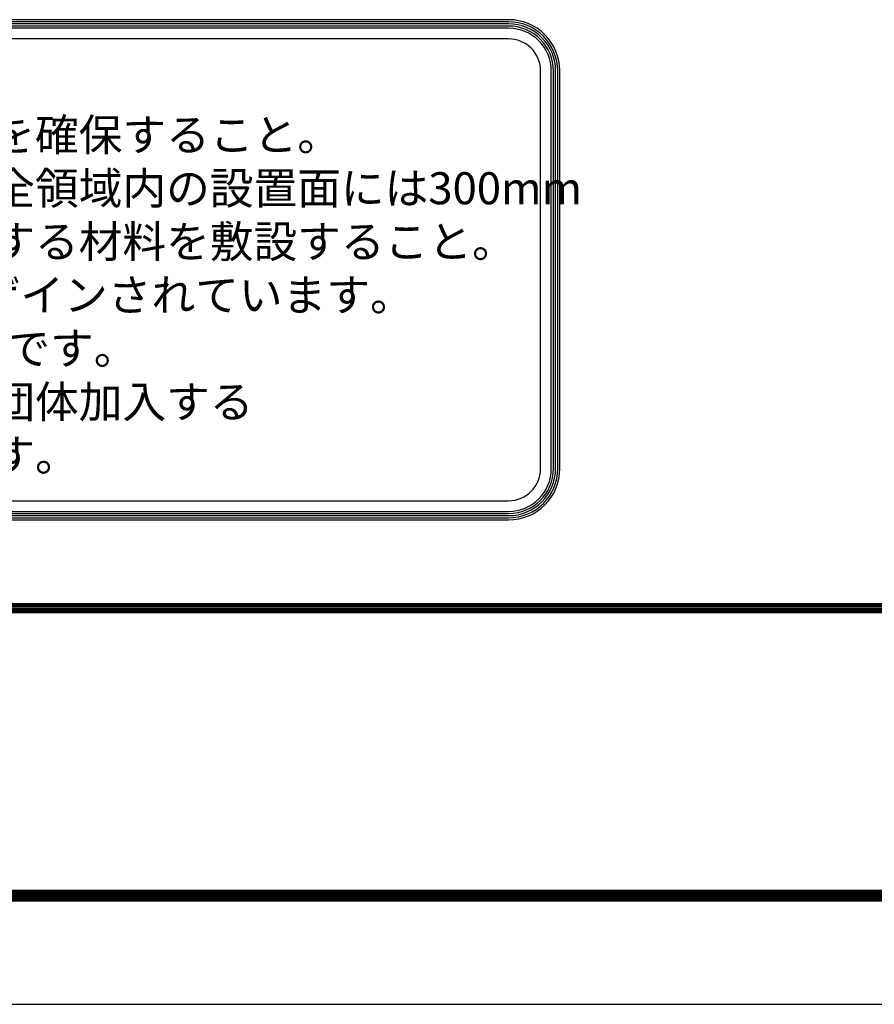
# Model space of a CAD drawing. Extents: x 0 to 59400, y 0 to 42000.
# Drawn here: x 17088 to 25092, y 0 to 9219 of the extents above; entities that cross this region are included whole.
import ezdxf
from ezdxf.enums import TextEntityAlignment as Align

# ---------------------------------------------------------------- set-up
doc = ezdxf.new("R2010")
doc.units = 0
doc.header["$LTSCALE"] = 30
doc.layers.get('0').update_dxf_attribs({"linetype": 'CONTINUOUS'})
doc.layers.get('DEFPOINTS').update_dxf_attribs({"linetype": 'CONTINUOUS'})
doc.layers.add('P_3TEXT', color=60, linetype='CONTINUOUS')
doc.layers.add('P_5DRAWFRAME', color=104, linetype='CONTINUOUS')
doc.styles.add('BIGFONT', font='simplex.shx', dxfattribs={"bigfont": 'bigfont.shx'})

# ---------------------------------------------------------------- blocks, each defined once
blk = doc.blocks.new('DFP2')
at = {"color": 0}
for p, q in [((26.35000000000002, 37.5), (580.85, 37.5)), ((26.35000000000002, 37.40000000000009), (580.85, 37.40000000000009)), ((580.85, 37.30000000000018), (26.35000000000002, 37.30000000000018)), ((580.85, 37.19999999999982), (26.35000000000002, 37.19999999999982)), ((26.35000000000002, 37.09999999999991), (580.85, 37.09999999999991)), ((26.35000000000002, 37), (580.85, 37)), ((26.35000000000002, 36.90000000000009), (580.85, 36.90000000000009)), ((324.85, 37.5), (30.85000000000002, 37.5)), ((324.85, 37.30000000000018), (30.85000000000002, 37.30000000000018)), ((26.35000000000002, 36.80000000000018), (580.85, 36.80000000000018)), ((26.35000000000002, 36.69999999999982), (580.85, 36.69999999999982)), ((26.35000000000002, 10.69999999999982), (580.85, 10.69999999999982)), ((26.35000000000002, 10.59999999999991), (580.85, 10.59999999999991)), ((26.35000000000002, 10.5), (580.85, 10.5)), ((26.35000000000002, 10.40000000000009), (580.85, 10.40000000000009)), ((26.35000000000002, 10.30000000000018), (580.85, 10.30000000000018)), ((26.35000000000002, 10.19999999999982), (580.85, 10.19999999999982)), ((26.35000000000002, 10.09999999999991), (580.85, 10.09999999999991)), ((26.35000000000002, 10), (580.85, 10)), ((26.35000000000002, 9.900000000000091), (580.85, 9.900000000000091)), ((26.35000000000002, 9.800000000000182), (580.85, 9.800000000000182)), ((26.35000000000002, 9.699999999999818), (580.85, 9.699999999999818))]:
    blk.add_line(p, q, dxfattribs=at)
at = {"layer": 'DEFPOINTS', "color": 0}
blk.add_line((0, 0), (594, 0), dxfattribs=at)
at = {"color": 83, "ltscale": 0.5, "style": 'BIGFONT', "flags": 8}
for tag, p in [('REV05', (34.10158797769121, 32.18659831756156)), ('REV04', (34.10158797769122, 27.13659831756138)), ('REV03', (34.10158797769122, 21.88659831756138)), ('REV02', (34.10158797769122, 16.63659831756138)), ('REV01', (34.10158797769122, 11.38659831756138))]:
    blk.add_attdef(tag, text='', height=2, dxfattribs=at).set_placement(p, align=Align.BOTTOM_LEFT)
for tag, p in [('REVD5', (101.6724603253078, 32.18659831756156)), ('R5D', (116.2253198340418, 32.18659831756156)), ('R5C', (125.3502948340417, 32.18659831756156)), ('R5A', (134.4752948340417, 32.18659831756156)), ('REVD4', (101.6724603253078, 27.13659831756138)), ('R4D', (116.2253198340418, 27.13659831756138)), ('R4C', (125.3502948340417, 27.13659831756138)), ('R4A', (134.4752948340417, 27.13659831756138)), ('REVD3', (101.6724603253078, 21.88659831756138)), ('R3D', (116.2253198340418, 21.88659831756138)), ('R3C', (125.3502948340417, 21.88659831756138)), ('R3A', (134.4752948340417, 21.88659831756138)), ('REVD2', (101.6724603253078, 16.63659831756138)), ('R2D', (116.2253198340418, 16.63659831756138)), ('R2C', (125.3502948340417, 16.63659831756138)), ('R2A', (134.4752948340417, 16.63659831756138)), ('REVD1', (101.6724603253078, 11.38659831756138)), ('R1D', (116.2253198340418, 11.38659831756138)), ('R1C', (125.3502948340417, 11.38659831756138)), ('R1A', (134.4752948340417, 11.38659831756138))]:
    blk.add_attdef(tag, text='', height=2, dxfattribs=at).set_placement(p, align=Align.BOTTOM_CENTER)
at = {"color": 83, "ltscale": 0.5, "style": 'BIGFONT'}
for tag, height, p in [('PROJECT1', 4, (429.415316687833, 29.50051939469685)), ('DATE', 3, (503.0309201212003, 29.01724045343474)), ('SCALE', 3, (542.3533000660773, 28.80748435047324)), ('PROJECT2', 4, (430.240275422771, 20.28477263218255)), ('PROJECT3', 4, (430.240275422771, 11.59182239996741)), ('DWGNO', 3, (513.5107390654574, 12.48830988295308))]:
    blk.add_attdef(tag, text='', height=height, dxfattribs=at).set_placement(p, align=Align.BOTTOM_CENTER)

msp = doc.modelspace()

# ---------------------------------------------------------------- linework, layer by layer
at = {"layer": 'P_3TEXT'}
for points in [[(7884.969035468021, 4535.295436735632), (21667.18514613213, 4535.295436735621, 0.4142135623730894), (22147.18514613213, 5015.295436735618), (22147.18514613216, 8738.950765171896, 0.4142135623731038), (21667.18514613216, 9218.950765171903), (7884.969035468006, 9218.950765171903, 0.4142135623730971), (7404.969035468006, 8738.9507651719), (7404.969035468021, 5015.295436735629, 0.4142135623730929)], [(7884.969035468021, 4555.295436735632), (21667.18514613213, 4555.295436735621, 0.4142135623730939), (22127.18514613213, 5015.295436735625), (22127.18514613216, 8738.9507651719, 0.4142135623731067), (21667.18514613214, 9198.950765171903), (7884.969035468006, 9198.950765171903, 0.4142135623730974), (7424.969035468006, 8738.9507651719), (7424.969035468021, 5015.295436735629, 0.4142135623730926)], [(7884.969035468021, 4575.295436735632), (21667.18514613213, 4575.295436735629, 0.4142135623730913), (22107.18514613213, 5015.295436735625), (22107.18514613214, 8738.9507651719, 0.4142135623730974), (21667.18514613214, 9178.950765171903), (7884.969035468006, 9178.950765171903, 0.4142135623730974), (7444.969035468006, 8738.9507651719), (7444.969035468021, 5015.295436735629, 0.4142135623730927)], [(7884.969035468021, 4595.295436735629), (21667.18514613213, 4595.295436735629, 0.4142135623730937), (22087.18514613213, 5015.295436735625), (22087.18514613214, 8738.9507651719, 0.4142135623730975), (21667.18514613214, 9158.950765171903), (7884.969035468006, 9158.950765171903, 0.4142135623730975), (7464.969035468006, 8738.9507651719), (7464.969035468021, 5015.295436735629, 0.4142135623730938)], [(7884.969035468021, 4615.295436735632), (21667.18514613213, 4615.295436735629, 0.414213562373094), (22067.18514613213, 5015.295436735629), (22067.18514613214, 8738.9507651719, 0.4142135623730969), (21667.18514613214, 9138.950765171903), (7884.969035468006, 9138.950765171903, 0.4142135623730961), (7484.969035468006, 8738.950765171903), (7484.969035468021, 5015.295436735629, 0.4142135623730932)], [(7884.969035468021, 4715.295436735629), (21667.18514613213, 4715.295436735629, 0.4142135623730932), (21967.18514613213, 5015.295436735625), (21967.18514613214, 8738.9507651719, 0.4142135623730987), (21667.18514613214, 9038.950765171903), (7884.969035468006, 9038.950765171903, 0.4142135623730986), (7584.969035468006, 8738.9507651719), (7584.969035468021, 5015.295436735629, 0.4142135623730932)]]:
    msp.add_lwpolyline(points, format="xyb", close=True, dxfattribs=at)

# ---------------------------------------------------------------- block references
at = {"layer": 'P_5DRAWFRAME', "xscale": 100, "yscale": 100, "zscale": 100}
msp.add_blockref('DFP2', (0, 0), dxfattribs=at)

# ---------------------------------------------------------------- texts
at = {"layer": 'P_3TEXT', "insert": (9046.17761876386, 8791.00870660742), "char_height": 300, "attachment_point": 1, "style": 'BIGFONT'}
msp.add_mtext('設置上の注意\\P・本製品の専有スペースとしての安全領域を確保すること。\\P・落下等による危険を最少にするために安全領域内の設置面には300mm\\P  程度の砂敷、または同等の衝撃吸収性を有する材料を敷設すること。\\P・本製品はおおむね3才～12才を対象にデザインされています。\\P・本製品はJPFA-SP-S:2024に準拠した製品です。\\P・本製品は（一社）日本公園施設業協会の団体加入する\\P\u3000公園施設団体賠償責任保険制度を適用します。', dxfattribs=at)

doc.saveas('drawing.dxf')
